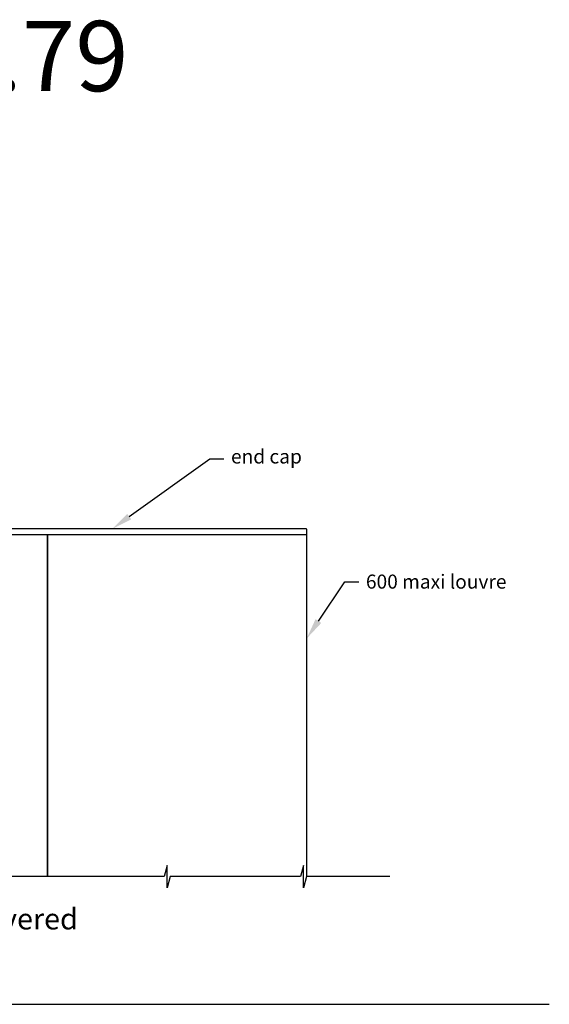
# Model space of a CAD drawing. Units: millimetres. Extents: x 5305 to 53915, y -11887 to 10420.
# Drawn here: x 19139 to 19516, y 2528 to 3229 of the extents above; entities that cross this region are included whole.
import ezdxf
from ezdxf import colors
from ezdxf.entities.mleader import LeaderData, LeaderLine
from ezdxf.math import Vec2, Vec3

# ---------------------------------------------------------------- set-up
doc = ezdxf.new("R2010")
doc.units = ezdxf.units.MM
doc.header["$MEASUREMENT"] = 0
doc.layers.add('Annotation', color=7, linetype='Continuous')
doc.layers.add('Template heading', color=7, linetype='Continuous')
doc.styles.get("Standard").update_dxf_attribs({"font": 'GIL_____.TTF', "height": 2})

msp = doc.modelspace()

# ---------------------------------------------------------------- linework, layer by layer
msp.add_lwpolyline([(18918.868, 2862.7), (19343.289, 2862.7), (19343.289, 2866.2, 0.4142136), (19342.789, 2866.7), (18919.368, 2866.7, 0.4142136), (18918.868, 2866.2), (18918.868, 2862.7)], format="xyb")
at = {"color": 252, "true_color": 0x939598}
for points in [[(19158.67, 2618.974), (19158.67, 2862.7)], [(19158.87, 2618.974), (19158.87, 2862.7)], [(19158.87, 2618.974), (19158.87, 2862.7)], [(19159.07, 2618.974), (19159.07, 2862.7)]]:
    msp.add_lwpolyline(points, dxfattribs=at)
for points in [[(19343.289, 2618.974), (19343.289, 2866.2)], [(19159.176, 2618.974), (19040.494, 2618.974), (19038.35, 2610.974), (19038.35, 2626.974), (19036.207, 2618.974), (18943.406, 2618.974), (18941.263, 2610.974), (18941.263, 2626.974), (18939.119, 2618.974), (18874.058, 2618.974)], [(19402.585, 2618.974), (19343.244, 2618.974), (19341.1, 2610.974), (19341.1, 2626.974), (19338.957, 2618.974), (19246.156, 2618.974), (19244.013, 2610.974), (19244.013, 2626.974), (19241.869, 2618.974), (19159.176, 2618.974)]]:
    msp.add_lwpolyline(points)
at = {"layer": 'Template heading'}
msp.add_lwpolyline([(18500.351, 2528.083), (19516.031, 2528.083)], dxfattribs=at)

# ---------------------------------------------------------------- texts
at = {"layer": 'Annotation', "color": 114, "true_color": 0x139b48}
msp.add_text('6.79', height=50, dxfattribs=at).set_placement((19083.874, 3178.307))
at = {"layer": 'Annotation', "insert": (19061.463, 2596.388), "char_height": 15, "attachment_point": 1}
msp.add_mtext_dynamic_manual_height_columns('cantilevered end', width=156.31078, gutter_width=50, heights=[0], dxfattribs=at)

# ---------------------------------------------------------------- leaders
at = {"layer": 'Annotation'}
ml = msp.add_multileader_mtext('Standard', dxfattribs=at)
ml.set_content('end cap', color=256)
ml.set_leader_properties(color=256, linetype='ByLayer', lineweight=-1)
ml.build(insert=Vec2(0, 0))
ml.multileader.update_dxf_attribs({"dogleg_length": 2, "arrow_head_size": 15, "scale": 5})
ctx = ml.context
ctx.base_point, ctx.scale, ctx.char_height, ctx.arrow_head_size, ctx.landing_gap_size, ctx.plane_origin = Vec3(19284.394, 2916.502), 5, 10, 15, 5, Vec3(19205.518, 2866.609)
notes = []
notes.append((ctx, [(0, (1, 1, 0), (19274.394, 2916.502), (1, 0), 10, [(0, [(19204.78, 2866.609)], 0, [])])]))
ctx.mtext.insert, ctx.mtext.flow_direction = Vec3(19289.394, 2923.171), 5
ml = msp.add_multileader_mtext('Standard', dxfattribs=at)
ml.set_content('600 maxi louvre', color=256)
ml.set_leader_properties(color=256, linetype='ByLayer', lineweight=-1)
ml.build(insert=Vec2(0, 0))
ml.multileader.update_dxf_attribs({"dogleg_length": 2, "arrow_head_size": 15, "scale": 5})
ctx = ml.context
ctx.base_point, ctx.scale, ctx.char_height, ctx.arrow_head_size, ctx.landing_gap_size, ctx.plane_origin = Vec3(19380.465, 2829.018), 5, 10, 15, 5, Vec3(19340.43, 2803.679)
notes.append((ctx, [(0, (1, 1, 0), (19370.465, 2829.018), (1, 0), 10, [(0, [(19343.289, 2788.55)], 0, [])])]))
ctx.mtext.insert, ctx.mtext.flow_direction = Vec3(19385.465, 2834.075), 5
for ctx, leaders in notes:
    for number, flags, end, landing, length, lines in leaders:
        leader = LeaderData()
        leader.index, (leader.has_last_leader_line, leader.has_dogleg_vector, leader.attachment_direction) = number, flags
        leader.last_leader_point, leader.dogleg_vector, leader.dogleg_length = Vec3(end), Vec3(landing), length
        for number, points, colour, breaks in lines:
            line = LeaderLine()
            line.index, line.vertices, line.color, line.breaks = number, Vec3.list(points), colors.encode_raw_color(colour), breaks
            leader.lines.append(line)
        ctx.leaders.append(leader)

doc.saveas('drawing.dxf')
